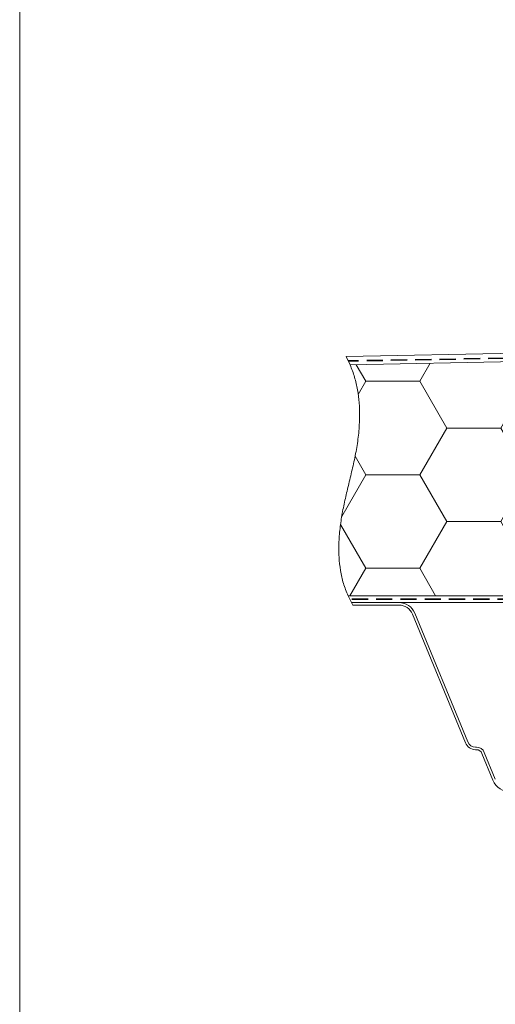
# Model space of a CAD drawing. Units: millimetres. Extents: x 135 to 1516, y 97 to 2125.
# Drawn here: x 135 to 415, y 1029 to 1608 of the extents above; entities that cross this region are included whole.
import ezdxf

# ---------------------------------------------------------------- set-up
doc = ezdxf.new("R2010")
doc.units = ezdxf.units.MM
doc.header["$LTSCALE"] = 7.5
doc.linetypes.add('HIDDEN', pattern=[1.905, 1.27, -0.635])

# ---------------------------------------------------------------- blocks, each defined once
blk = doc.blocks.new('SW_HATCH_2')
at = {"color": 0, "linetype": 'Continuous', "lineweight": 18}
for p, q in [((-190.5, 0), (-197.19, 11.59)), ((-158.75, 0), (-151.53, 12.51)), ((-95.25, 0), (-103.03, 13.48)), ((-63.5, 0), (-55.5, 13.85)), ((0, 0), (-8, 13.85)), ((-285.75, 0), (-291.35, 9.7)), ((-254, 0), (-247.9, 10.57)), ((-285.75, 0), (-254, 0)), ((-238.12, -27.5), (-254, 0)), ((-190.5, 0), (-158.75, 0)), ((-142.88, -27.5), (-158.75, 0)), ((-95.25, 0), (-63.5, 0)), ((-49.13, -24.9), (-63.5, 0)), ((0, 0), (2.82, 0)), ((-290.21, -7.72), (-285.75, 0)), ((-206.38, -27.5), (-190.5, 0)), ((-111.12, -27.5), (-95.25, 0)), ((-14.37, -24.9), (0, 0)), ((-254, -54.99), (-238.12, -27.5)), ((-238.12, -27.5), (-206.38, -27.5)), ((-190.5, -54.99), (-206.38, -27.5)), ((-158.75, -54.99), (-142.88, -27.5)), ((-142.88, -27.5), (-111.12, -27.5)), ((-95.25, -54.99), (-111.12, -27.5)), ((-285.75, -54.99), (-292.03, -44.12)), ((-63.5, -54.99), (-59.5, -48.06)), ((-299.88, -79.46), (-285.75, -54.99)), ((-285.75, -54.99), (-254, -54.99)), ((-238.12, -82.49), (-254, -54.99)), ((-206.38, -82.49), (-190.5, -54.99)), ((-190.5, -54.99), (-158.75, -54.99)), ((-142.88, -82.49), (-158.75, -54.99)), ((-111.12, -82.49), (-95.25, -54.99)), ((-95.25, -54.99), (-63.5, -54.99)), ((-59.5, -61.92), (-63.5, -54.99)), ((-285.75, -109.99), (-300.6, -84.26)), ((-254, -109.99), (-238.12, -82.49)), ((-238.12, -82.49), (-206.38, -82.49)), ((-190.5, -109.99), (-206.38, -82.49)), ((-158.75, -109.99), (-142.88, -82.49)), ((-142.88, -82.49), (-111.12, -82.49)), ((-95.25, -109.99), (-111.12, -82.49)), ((-63.5, -109.99), (-59.5, -103.06)), ((-295.08, -126.15), (-285.75, -109.99)), ((-285.75, -109.99), (-254, -109.99)), ((-244.67, -126.15), (-254, -109.99)), ((-199.83, -126.15), (-190.5, -109.99)), ((-190.5, -109.99), (-158.75, -109.99)), ((-149.42, -126.15), (-158.75, -109.99)), ((-103.86, -124.9), (-95.25, -109.99)), ((-95.25, -109.99), (-63.5, -109.99)), ((-59.5, -116.91), (-63.5, -109.99))]:
    blk.add_line(p, q, dxfattribs=at)

msp = doc.modelspace()

# ---------------------------------------------------------------- linework, layer by layer
at = {"color": 7, "linetype": 'Continuous', "lineweight": 18}
for p, q in [((135, 2124.91), (135, 97.5)), ((326.98, 1410.41), (539.77, 1414.68)), ((329.39, 1405.45), (326.98, 1410.41)), ((539.82, 1409.68), (329.39, 1405.45)), ((328.13, 1269.68), (511.39, 1269.68)), ((330.17, 1265.68), (328.13, 1269.68)), ((331.05, 1264.18), (330.17, 1265.68)), ((358.13, 1265.68), (330.17, 1265.68)), ((511.39, 1265.68), (330.17, 1265.68)), ((358.13, 1264.18), (331.05, 1264.18)), ((397.16, 1183.2), (365.99, 1258.91)), ((398.55, 1183.77), (367.37, 1259.49)), ((403.68, 1180.68), (403.17, 1180.68)), ((403.68, 1179.18), (403.17, 1179.18)), ((413.39, 1161.3), (406.92, 1177.01)), ((414.77, 1161.87), (408.3, 1177.58))]:
    msp.add_line(p, q, dxfattribs=at)
at = {"color": 7, "linetype": 'HIDDEN', "lineweight": 35}
for p, q in [((562.92, 1411.88), (328.33, 1407.78)), ((511.34, 1267.67), (329.1, 1267.67))]:
    msp.add_line(p, q, dxfattribs=at)
at = {"color": 7, "linetype": 'Continuous', "lineweight": 18}
for centre, radius, start, end in [((358.13, 1255.68), 10, 22.38, 90), ((358.13, 1255.68), 8.5, 22.38, 90), ((403.17, 1185.68), 6.5, 202.38, 270), ((403.17, 1185.68), 5, 202.38, 270), ((403.68, 1175.68), 5, 22.38, 90), ((403.68, 1175.68), 3.5, 22.38, 90), ((424.02, 1165.68), 11.5, 202.38, 270)]:
    msp.add_arc(centre, radius, start, end, dxfattribs=at)
msp.add_open_spline([(328.13, 1269.68), (327.17, 1272.08), (325.23, 1276.89), (323.59, 1284.55), (322.71, 1292.73), (322.69, 1301.39), (323.46, 1310.38), (324.88, 1319.25), (326.76, 1327.99), (328.92, 1336.91), (331.15, 1346.1), (333.15, 1355.67), (334.55, 1365.41), (335.06, 1374.59), (334.78, 1383.08), (333.82, 1390.77), (332.15, 1398.3), (330.31, 1403.08), (329.39, 1405.45)], degree=3, knots=[0, 0, 0, 0, 0.05603, 0.112315, 0.169162, 0.234296, 0.299677, 0.364623, 0.429063, 0.493276, 0.563656, 0.634173, 0.705243, 0.776951, 0.833262, 0.889237, 0.944777, 1, 1, 1, 1], dxfattribs=at)

# ---------------------------------------------------------------- block references
msp.add_blockref('SW_HATCH_2', (624.32, 1395.82), dxfattribs=at)

doc.saveas('drawing.dxf')
